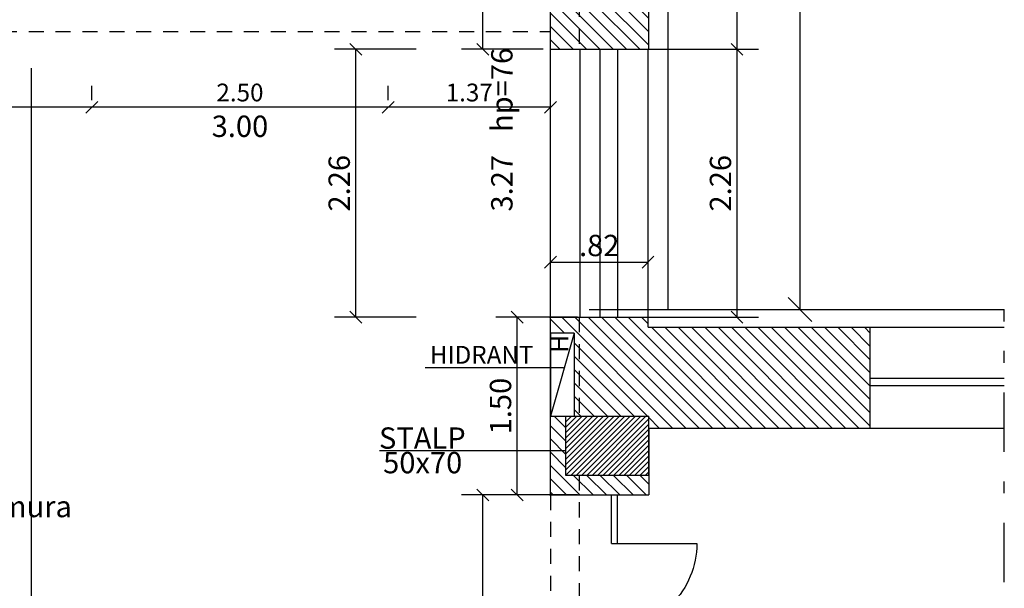
# Model space of a CAD drawing. Extents: x 74.4 to 128.9, y 256.1 to 299.2.
# Drawn here: x 120.6 to 128.9, y 273.6 to 278.4 of the extents above; entities that cross this region are included whole.
import ezdxf
from ezdxf.enums import TextEntityAlignment as Align

# ---------------------------------------------------------------- set-up
doc = ezdxf.new("R2010")
doc.units = 0
doc.header["$MEASUREMENT"] = 0
for name, pattern in [('DASHDOT', [1, 0.5, -0.25, 0, -0.25]), ('DASHED2', [9.525, 6.35, -3.175]), ('HIDDEN', [9.525, 6.35, -3.175])]:
    doc.linetypes.add(name, pattern=pattern)
doc.layers.get('0').update_dxf_attribs({"linetype": 'CONTINUOUS'})
doc.layers.get('DEFPOINTS').update_dxf_attribs({"linetype": 'CONTINUOUS'})
for name, color, linetype in [('ETAJ1-HASURI', 9, 'CONTINUOUS'), ('ETAJ2--PROIECTIE', 5, 'CONTINUOUS'), ('ETAJ2--SECTIUNE', 7, 'CONTINUOUS'), ('ETAJ2--USI-FERESTRE', 3, 'CONTINUOUS'), ('ETAJ2-ARCE-GRINZI', 2, 'HIDDEN'), ('ETAJ2-COTE-DETALIU', 9, 'CONTINUOUS'), ('ETAJ2-COTE-GENERALE', 9, 'CONTINUOUS'), ('ETAJ2-COTE-GOLURI', 9, 'CONTINUOUS'), ('GR2', 1, 'DASHED2'), ('STRUCTURA', 1, 'CONTINUOUS'), ('TEXT-STR', 9, 'CONTINUOUS')]:
    doc.layers.add(name, color=color, linetype=linetype)
doc.styles.add('IRINA', font='TIMES.TTF')
doc.dimstyles.new('DETALIU', dxfattribs={"dimtxt": 0.18, "dimasz": 0.1, "dimexe": 0.18, "dimexo": 0.06, "dimgap": 0.05, "dimtad": 1, "dimzin": 4, "dimdsep": 46, "dimtxsty": 'Standard', "dimblk1": 'OBLIQUE', "dimblk2": 'OBLIQUE', "dimsah": 1, "dimcen": 0.09, "dimclrt": 3, "dimadec": 0, "dimazin": 0, "dimtfac": 1, "dimtmove": 2, "dimatfit": 3, "dimldrblk": 'OBLIQUE', "dimfxl": 0, "dimtvp": 0.555556, "dimtolj": 1, "dimtzin": 0, "dimarcsym": 0})
doc.dimstyles.new('GENERAL', dxfattribs={"dimtxt": 0.18, "dimasz": 0, "dimexe": 0.18, "dimexo": 0.06, "dimgap": 0.05, "dimtad": 1, "dimzin": 0, "dimdsep": 46, "dimtxsty": 'Standard', "dimtsz": 0.1, "dimcen": 0.09, "dimclrt": 12, "dimadec": 0, "dimazin": 0, "dimtfac": 0.6, "dimtofl": 0, "dimtmove": 2, "dimatfit": 3, "dimfxl": 0, "dimtolj": 1, "dimtzin": 0, "dimarcsym": 0})
pattern_1 = [(135, (35.57848, 220.06795), (-0.0561266, -0.0561266), [])]

# ---------------------------------------------------------------- blocks, each defined once
blk = doc.blocks.new('*D693')
at = {"layer": 'DEFPOINTS', "color": 0}
for p in [(125.3158, 292.7092), (125.3158, 275.9342), (127.1558, 275.9342)]:
    blk.add_point(p, dxfattribs=at)
at = {"layer": 'ETAJ2-COTE-GENERALE', "color": 0, "lineweight": -2}
for p, q in [((127.2558, 292.6092), (127.0558, 292.8092)), ((125.3758, 292.7092), (127.3358, 292.7092)), ((127.1558, 292.7092), (127.1558, 275.9342)), ((127.2558, 275.8342), (127.0558, 276.0342)), ((125.3758, 275.9342), (127.3358, 275.9342))]:
    blk.add_line(p, q, dxfattribs=at)
at = {"layer": 'ETAJ2-COTE-GENERALE', "color": 12, "insert": (127.0158, 284.3217), "char_height": 0.18, "attachment_point": 5, "rotation": 90}
blk.add_mtext('\\A1;16.78', dxfattribs=at)
blk = doc.blocks.new('_OBLIQUE')
at = {"color": 0, "linetype": 'ByBlock'}
blk.add_line((-0.5, -0.5), (0.5, 0.5), dxfattribs=at)
blk = doc.blocks.new('*D735')
at = {"layer": 'DEFPOINTS', "color": 0}
for p in [(121.1803, 277.6399), (121.1803, 277.6399), (123.6803, 277.6399)]:
    blk.add_point(p, dxfattribs=at)
at = {"layer": 'ETAJ2-COTE-DETALIU', "color": 0, "lineweight": -2}
for p, q in [((121.1803, 277.6999), (121.1803, 277.8199)), ((123.6803, 277.6999), (123.6803, 277.8199)), ((123.6803, 277.6399), (121.1803, 277.6399))]:
    blk.add_line(p, q, dxfattribs=at)
at = {"layer": 'ETAJ2-COTE-DETALIU', "color": 0, "lineweight": -2, "xscale": 0.1, "yscale": 0.1, "zscale": 0.1, "rotation": 180}
blk.add_blockref('_OBLIQUE', (121.1803, 277.6399), dxfattribs=at)
at = {"layer": 'ETAJ2-COTE-DETALIU', "color": 0, "lineweight": -2, "xscale": 0.1, "yscale": 0.1, "zscale": 0.1}
blk.add_blockref('_OBLIQUE', (123.6803, 277.6399), dxfattribs=at)
at = {"layer": 'ETAJ2-COTE-DETALIU', "insert": (122.4303, 277.7649), "char_height": 0.15, "attachment_point": 5}
blk.add_mtext('\\A1;2.50', dxfattribs=at)
blk = doc.blocks.new('*D742')
at = {"layer": 'DEFPOINTS', "color": 0}
for p in [(116.1103, 277.6399), (116.1103, 277.6399), (121.1803, 277.6399)]:
    blk.add_point(p, dxfattribs=at)
at = {"layer": 'ETAJ2-COTE-DETALIU', "color": 0, "lineweight": -2}
for p, q in [((116.1103, 277.6999), (116.1103, 277.8199)), ((121.1803, 277.6999), (121.1803, 277.8199)), ((121.1803, 277.6399), (116.1103, 277.6399))]:
    blk.add_line(p, q, dxfattribs=at)
at = {"layer": 'ETAJ2-COTE-DETALIU', "color": 0, "lineweight": -2, "xscale": 0.1, "yscale": 0.1, "zscale": 0.1, "rotation": 180}
blk.add_blockref('_OBLIQUE', (116.1103, 277.6399), dxfattribs=at)
at = {"layer": 'ETAJ2-COTE-DETALIU', "color": 0, "lineweight": -2, "xscale": 0.1, "yscale": 0.1, "zscale": 0.1}
blk.add_blockref('_OBLIQUE', (121.1803, 277.6399), dxfattribs=at)
at = {"layer": 'ETAJ2-COTE-DETALIU', "insert": (118.6453, 277.7649), "char_height": 0.15, "attachment_point": 5}
blk.add_mtext('\\A1;5.07', dxfattribs=at)
blk = doc.blocks.new('*D751')
at = {"layer": 'DEFPOINTS', "color": 0}
for p in [(123.4077, 278.1292), (123.9777, 278.1292), (123.9777, 275.8692)]:
    blk.add_point(p, dxfattribs=at)
at = {"layer": 'ETAJ2-COTE-GOLURI', "color": 0, "lineweight": -2}
for p, q in [((123.9177, 278.1292), (123.2277, 278.1292)), ((123.4077, 275.8692), (123.4077, 278.1292)), ((123.9177, 275.8692), (123.2277, 275.8692))]:
    blk.add_line(p, q, dxfattribs=at)
at = {"layer": 'ETAJ2-COTE-GOLURI', "color": 0, "lineweight": -2, "xscale": 0.1, "yscale": 0.1, "zscale": 0.1}
for p, rotation in [((123.4077, 278.1292), 90), ((123.4077, 275.8692), 270)]:
    blk.add_blockref('_OBLIQUE', p, dxfattribs=dict(at, rotation=rotation))
at = {"layer": 'ETAJ2-COTE-GOLURI', "color": 3, "insert": (123.2677, 276.9992), "char_height": 0.18, "attachment_point": 5, "rotation": 90}
blk.add_mtext('\\A1;2.26', dxfattribs=at)
blk = doc.blocks.new('*D752')
at = {"layer": 'DEFPOINTS', "color": 0}
for p in [(125.7251, 278.1292), (126.6251, 278.1292), (125.7185, 275.8692)]:
    blk.add_point(p, dxfattribs=at)
at = {"layer": 'ETAJ2-COTE-DETALIU', "color": 0, "lineweight": -2}
for p, q in [((125.7851, 278.1292), (126.8051, 278.1292)), ((126.6251, 275.8692), (126.6251, 278.1292)), ((125.7785, 275.8692), (126.8051, 275.8692))]:
    blk.add_line(p, q, dxfattribs=at)
at = {"layer": 'ETAJ2-COTE-DETALIU', "color": 0, "lineweight": -2, "xscale": 0.1, "yscale": 0.1, "zscale": 0.1}
for p, rotation in [((126.6251, 278.1292), 90), ((126.6251, 275.8692), 270)]:
    blk.add_blockref('_OBLIQUE', p, dxfattribs=dict(at, rotation=rotation))
at = {"layer": 'ETAJ2-COTE-DETALIU', "color": 3, "insert": (126.4851, 276.9992), "char_height": 0.18, "attachment_point": 5, "rotation": 90}
blk.add_mtext('\\A1;2.26', dxfattribs=at)
blk = doc.blocks.new('*D753')
at = {"layer": 'DEFPOINTS', "color": 0}
for p in [(125.8737, 276.3342), (125.0503, 275.8692), (125.8737, 275.8692)]:
    blk.add_point(p, dxfattribs=at)
at = {"layer": 'ETAJ2-COTE-DETALIU', "color": 0, "lineweight": -2}
for p, q in [((125.0503, 275.9292), (125.0503, 276.5142)), ((125.8737, 275.9292), (125.8737, 276.5142)), ((125.0503, 276.3342), (125.8737, 276.3342))]:
    blk.add_line(p, q, dxfattribs=at)
at = {"layer": 'ETAJ2-COTE-DETALIU', "color": 0, "lineweight": -2, "xscale": 0.1, "yscale": 0.1, "zscale": 0.1, "rotation": 180}
blk.add_blockref('_OBLIQUE', (125.0503, 276.3342), dxfattribs=at)
at = {"layer": 'ETAJ2-COTE-DETALIU', "color": 0, "lineweight": -2, "xscale": 0.1, "yscale": 0.1, "zscale": 0.1}
blk.add_blockref('_OBLIQUE', (125.8737, 276.3342), dxfattribs=at)
at = {"layer": 'ETAJ2-COTE-DETALIU', "color": 3, "insert": (125.462, 276.4742), "char_height": 0.18, "attachment_point": 5}
blk.add_mtext('\\A1;.82', dxfattribs=at)
blk = doc.blocks.new('USA')
blk.add_lwpolyline([(0, 0), (0, 1, 0.414214), (-1, 0, 1)], format="xyb")
blk = doc.blocks.new('*D754')
at = {"layer": 'DEFPOINTS', "color": 0}
for p in [(124.7689, 275.8692), (125.3389, 275.8692), (125.3389, 274.3692)]:
    blk.add_point(p, dxfattribs=at)
at = {"layer": 'ETAJ2-COTE-DETALIU', "color": 0, "lineweight": -2}
for p, q in [((125.2789, 275.8692), (124.5889, 275.8692)), ((124.7689, 274.3692), (124.7689, 275.8692)), ((125.2789, 274.3692), (124.5889, 274.3692))]:
    blk.add_line(p, q, dxfattribs=at)
at = {"layer": 'ETAJ2-COTE-DETALIU', "color": 0, "lineweight": -2, "xscale": 0.1, "yscale": 0.1, "zscale": 0.1}
for p, rotation in [((124.7689, 275.8692), 90), ((124.7689, 274.3692), 270)]:
    blk.add_blockref('_OBLIQUE', p, dxfattribs=dict(at, rotation=rotation))
at = {"layer": 'ETAJ2-COTE-DETALIU', "color": 3, "insert": (124.6289, 275.1192), "char_height": 0.18, "attachment_point": 5, "rotation": 90}
blk.add_mtext('\\A1;1.50', dxfattribs=at)
blk = doc.blocks.new('*D758')
at = {"layer": 'DEFPOINTS', "color": 0}
for p in [(124.4803, 274.3692), (125.0503, 274.3692), (125.0503, 272.1092)]:
    blk.add_point(p, dxfattribs=at)
at = {"layer": 'ETAJ2-COTE-GOLURI', "color": 0, "lineweight": -2}
for p, q in [((124.9903, 274.3692), (124.3003, 274.3692)), ((124.4803, 272.1092), (124.4803, 274.3692)), ((124.9903, 272.1092), (124.3003, 272.1092))]:
    blk.add_line(p, q, dxfattribs=at)
at = {"layer": 'ETAJ2-COTE-GOLURI', "color": 0, "lineweight": -2, "xscale": 0.1, "yscale": 0.1, "zscale": 0.1}
for p, rotation in [((124.4803, 274.3692), 90), ((124.4803, 272.1092), 270)]:
    blk.add_blockref('_OBLIQUE', p, dxfattribs=dict(at, rotation=rotation))
at = {"layer": 'ETAJ2-COTE-GOLURI', "color": 3, "insert": (124.3403, 273.2392), "char_height": 0.18, "attachment_point": 5, "rotation": 90}
blk.add_mtext('\\A1;2.26', dxfattribs=at)
blk = doc.blocks.new('*D763')
at = {"layer": 'DEFPOINTS', "color": 0}
for p in [(123.6803, 277.6399), (123.6803, 277.6399), (125.0503, 277.6399)]:
    blk.add_point(p, dxfattribs=at)
at = {"layer": 'ETAJ2-COTE-DETALIU', "color": 0, "lineweight": -2}
for p, q in [((123.6803, 277.6999), (123.6803, 277.8199)), ((125.0503, 277.6999), (125.0503, 277.8199)), ((125.0503, 277.6399), (123.6803, 277.6399))]:
    blk.add_line(p, q, dxfattribs=at)
at = {"layer": 'ETAJ2-COTE-DETALIU', "color": 0, "lineweight": -2, "xscale": 0.1, "yscale": 0.1, "zscale": 0.1, "rotation": 180}
blk.add_blockref('_OBLIQUE', (123.6803, 277.6399), dxfattribs=at)
at = {"layer": 'ETAJ2-COTE-DETALIU', "color": 0, "lineweight": -2, "xscale": 0.1, "yscale": 0.1, "zscale": 0.1}
blk.add_blockref('_OBLIQUE', (125.0503, 277.6399), dxfattribs=at)
at = {"layer": 'ETAJ2-COTE-DETALIU', "insert": (124.3653, 277.7649), "char_height": 0.15, "attachment_point": 5}
blk.add_mtext('\\A1;1.37', dxfattribs=at)
blk = doc.blocks.new('*D764')
at = {"layer": 'DEFPOINTS', "color": 0}
for p in [(125.7251, 280.6992), (126.6251, 280.6992), (125.7251, 278.1292)]:
    blk.add_point(p, dxfattribs=at)
at = {"layer": 'ETAJ2-COTE-DETALIU', "color": 0, "lineweight": -2}
for p, q in [((125.7851, 280.6992), (126.8051, 280.6992)), ((126.6251, 278.1292), (126.6251, 280.6992)), ((125.7851, 278.1292), (126.8051, 278.1292))]:
    blk.add_line(p, q, dxfattribs=at)
at = {"layer": 'ETAJ2-COTE-DETALIU', "color": 0, "lineweight": -2, "xscale": 0.1, "yscale": 0.1, "zscale": 0.1}
for p, rotation in [((126.6251, 280.6992), 90), ((126.6251, 278.1292), 270)]:
    blk.add_blockref('_OBLIQUE', p, dxfattribs=dict(at, rotation=rotation))
at = {"layer": 'ETAJ2-COTE-DETALIU', "color": 3, "insert": (126.4851, 279.4142), "char_height": 0.18, "attachment_point": 5, "rotation": 90}
blk.add_mtext('\\A1;2.57', dxfattribs=at)
blk = doc.blocks.new('*D765')
at = {"layer": 'DEFPOINTS', "color": 0}
for p in [(124.4803, 278.5292), (125.0503, 278.5292), (125.0503, 278.1292)]:
    blk.add_point(p, dxfattribs=at)
at = {"layer": 'ETAJ2-COTE-DETALIU', "color": 0, "lineweight": -2}
for p, q in [((124.9903, 278.5292), (124.3003, 278.5292)), ((124.4803, 278.1292), (124.4803, 278.5292)), ((124.9903, 278.1292), (124.3003, 278.1292))]:
    blk.add_line(p, q, dxfattribs=at)
at = {"layer": 'ETAJ2-COTE-DETALIU', "color": 0, "lineweight": -2, "xscale": 0.1, "yscale": 0.1, "zscale": 0.1}
for p, rotation in [((124.4803, 278.5292), 90), ((124.4803, 278.1292), 270)]:
    blk.add_blockref('_OBLIQUE', p, dxfattribs=dict(at, rotation=rotation))
at = {"layer": 'ETAJ2-COTE-DETALIU', "color": 3, "insert": (124.3003, 278.745), "char_height": 0.18, "attachment_point": 5, "rotation": 90}
blk.add_mtext('\\A1;.40', dxfattribs=at)

msp = doc.modelspace()

# ---------------------------------------------------------------- hatches: boundary and pattern name
at = {"layer": 'ETAJ1-HASURI', "linetype": 'Continuous'}
h = msp.add_hatch(dxfattribs=at)
h.set_pattern_fill('ANSI31', color=256, scale=0.025, angle=90, style=0)
h.set_pattern_definition(pattern_1)
h.paths.add_polyline_path([(125.8803, 279.9656), (125.1703, 279.9656), (125.1703, 279.3792), (123.6803, 279.3792), (123.6803, 278.5292), (124.6803, 278.5292), (124.6803, 279.0292), (125.4803, 279.0292), (125.4803, 278.7454), (125.8803, 278.7454)])
h.paths.add_polyline_path([(125.8803, 278.7454), (125.4803, 278.7454), (125.4803, 278.5292), (125.2937, 278.5292), (125.2937, 278.1292), (125.8803, 278.1292)])
h.paths.add_polyline_path([(125.2937, 278.5292), (125.0503, 278.5292), (125.0503, 278.1292), (125.2937, 278.1292)])
h.paths.add_polyline_path([(125.8803, 280.6992), (125.1703, 280.6992), (125.1703, 279.9656), (125.8803, 279.9656)])
h.paths.add_polyline_path([(124.1653, 278.535), (124.1653, 278.955), (124.4353, 278.955), (124.4353, 278.535)], flags=24)
h = msp.add_hatch(dxfattribs=at)
h.set_pattern_fill('ANSI31', color=256, scale=0.025, angle=90, style=0)
h.set_pattern_definition(pattern_1)
h.paths.add_polyline_path([(125.8737, 275.7842), (125.8737, 275.8692), (125.2937, 275.8692), (125.2937, 275.0342), (125.8803, 275.0342), (125.8803, 274.9342), (127.7487, 274.9342), (127.7487, 275.7842)])
h.paths.add_polyline_path([(125.0503, 275.8692), (125.0503, 275.7342), (125.2503, 275.7342), (125.2503, 275.0342), (125.2937, 275.0342), (125.2937, 275.8692)])
h.paths.add_polyline_path([(125.0503, 274.741), (125.1803, 274.741), (125.1803, 275.0342), (125.0503, 275.0342)])
h.paths.add_polyline_path([(125.1803, 274.5342), (125.1803, 274.741), (125.0503, 274.741), (125.0503, 274.3692), (125.2937, 274.3692), (125.2937, 274.5342)])
h.paths.add_polyline_path([(125.2937, 274.5342), (125.2937, 274.3692), (125.8737, 274.3692), (125.8803, 274.3692), (125.8803, 274.5342)])
at = {"layer": 'ETAJ1-HASURI'}
h = msp.add_hatch(dxfattribs=at)
h.set_pattern_fill('ANSI31', color=256, scale=0.01, style=0)
h.set_pattern_definition([(45, (-153.02895, 245.575172), (-0.0224506403, 0.0224506403), [])])
h.paths.add_polyline_path([(125.8803, 271.4542), (125.1803, 271.4542), (125.1803, 270.9542), (125.8803, 270.9542)])
h.paths.add_polyline_path([(125.8803, 274.9342), (125.8803, 275.0342), (125.1803, 275.0342), (125.1803, 274.5342), (125.8803, 274.5342)])

# ---------------------------------------------------------------- linework, layer by layer
at = {"color": 9, "linetype": 'DASHDOT'}
msp.add_line((128.8803, 263.7342), (128.8803, 275.9342), dxfattribs=at)
at = {"layer": 'ETAJ2--PROIECTIE'}
for p, q in [((126.0403, 292.6892), (126.0403, 275.9342)), ((125.0503, 275.8692), (125.0503, 278.1292)), ((125.8737, 275.8692), (125.8737, 278.1292)), ((125.0503, 275.8692), (125.0503, 276.9533)), ((125.6203, 275.8692), (125.6203, 276.9533)), ((126.0403, 276.9533), (126.0403, 275.9342)), ((126.0403, 275.9342), (128.8803, 275.9342)), ((126.0403, 275.9342), (126.5603, 275.9342)), ((127.7487, 275.7842), (128.8803, 275.7842)), ((127.7487, 274.9342), (128.8803, 274.9342))]:
    msp.add_line(p, q, dxfattribs=at)
at = {"layer": 'ETAJ2--SECTIUNE'}
for p, q in [((125.8803, 278.1292), (125.8803, 280.6992)), ((125.0503, 278.1292), (125.0503, 278.5292)), ((125.0503, 278.1292), (125.8803, 278.1292)), ((125.0437, 275.8692), (125.8737, 275.8692)), ((125.0503, 275.8692), (125.8737, 275.8692)), ((125.0503, 274.3692), (125.0503, 275.8692)), ((125.0503, 274.3692), (125.0503, 275.8692)), ((125.8737, 275.7842), (125.8737, 275.8692)), ((125.8737, 275.7842), (125.8737, 275.8692)), ((125.8737, 275.7842), (127.7487, 275.7842)), ((125.8737, 275.7842), (126.5537, 275.7842)), ((125.8803, 275.7842), (127.7553, 275.7842)), ((125.8803, 275.7842), (126.5603, 275.7842)), ((127.7487, 274.9342), (127.7487, 275.7842)), ((125.2503, 275.7342), (125.0503, 275.7342)), ((125.2503, 275.7342), (125.0503, 275.0342)), ((125.2503, 275.7342), (125.2503, 275.0342)), ((125.0503, 275.0342), (125.2503, 275.0342)), ((125.8737, 274.9342), (127.7487, 274.9342)), ((125.8803, 274.9342), (125.8803, 274.3692)), ((125.8803, 274.9342), (125.8803, 274.3692)), ((125.0437, 274.3692), (125.8737, 274.3692)), ((125.0437, 274.3692), (125.8737, 274.3692)), ((125.0503, 274.3692), (125.8803, 274.3692)), ((125.0503, 274.3692), (125.8803, 274.3692))]:
    msp.add_line(p, q, dxfattribs=at)
at = {"layer": 'ETAJ2--SECTIUNE', "color": 9}
msp.add_line((125.0503, 275.7342), (125.0503, 275.0342), dxfattribs=at)
at = {"layer": 'ETAJ2--USI-FERESTRE'}
for p, q in [((125.3003, 275.8692), (125.3003, 278.1292)), ((125.4703, 275.8692), (125.4703, 278.1292)), ((125.6203, 275.8692), (125.6203, 278.1292)), ((125.3003, 275.8692), (125.3003, 276.9533)), ((125.4703, 275.8692), (125.4703, 276.9533)), ((127.7487, 275.3542), (128.8803, 275.3542)), ((127.7487, 275.2942), (128.8803, 275.2942)), ((125.5653, 273.9592), (125.5653, 274.3692)), ((125.6153, 273.9592), (125.6153, 274.3692))]:
    msp.add_line(p, q, dxfattribs=at)
at = {"layer": 'ETAJ2-ARCE-GRINZI'}
msp.add_line((120.6703, 271.6192), (120.6703, 278.5292), dxfattribs=at)
at = {"layer": 'ETAJ2-COTE-DETALIU', "linetype": 'Continuous'}
msp.add_line((123.9935, 275.4446), (125.1593, 275.4446), dxfattribs=at)
at = {"layer": 'GR2', "ltscale": 0.02}
for p, q in [((125.2937, 278.5292), (125.2937, 278.1292)), ((104.5303, 278.2792), (125.0503, 278.2792)), ((125.2937, 275.8692), (125.2937, 275.0342)), ((125.2937, 274.5342), (125.2937, 271.4542)), ((125.0503, 274.3692), (125.0503, 272.1092))]:
    msp.add_line(p, q, dxfattribs=at)
at = {"layer": 'STRUCTURA'}
for p, q in [((125.1803, 275.0342), (125.8803, 275.0342)), ((125.1803, 274.5342), (125.1803, 275.0342)), ((125.8803, 274.5342), (125.8803, 275.0342)), ((125.8803, 274.5342), (125.1803, 274.5342))]:
    msp.add_line(p, q, dxfattribs=at)
at = {"layer": 'TEXT-STR'}
msp.add_line((125.1803, 274.741), (123.6076, 274.741), dxfattribs=at)

# ---------------------------------------------------------------- block references
at = {"layer": 'ETAJ2--USI-FERESTRE', "xscale": -0.7199999999999704, "yscale": 0.7199999999999704, "zscale": 0.719999999999997, "rotation": 270}
msp.add_blockref('USA', (125.5653, 273.9592), dxfattribs=at)

# ---------------------------------------------------------------- texts
at = {"layer": 'ETAJ2--SECTIUNE', "color": 3, "style": 'IRINA'}
msp.add_text('H', height=0.15, rotation=90, dxfattribs=at).set_placement((125.2016, 275.5699))
at = {"layer": 'ETAJ2--SECTIUNE', "color": 9, "style": 'IRINA'}
msp.add_text('HIDRANT', height=0.15, dxfattribs=at).set_placement((124.0326, 275.4769))
at = {"layer": 'ETAJ2-COTE-GOLURI'}
for s, p in [('hp=76', (124.7303, 277.7865)), ('3.27', (124.7303, 276.9992))]:
    msp.add_text(s, height=0.18, rotation=90, dxfattribs=at).set_placement(p, align=Align.CENTER)
msp.add_text('3.00', height=0.18, dxfattribs=at).set_placement((122.4303, 277.3899), align=Align.CENTER)
at = {"layer": 'TEXT-STR', "style": 'IRINA'}
for s, p in [('STALP', (123.6036, 274.7593)), ('50x70', (123.6385, 274.552)), ('P= restaurare si completare placi mozaic marmura', (115.2472, 274.1817))]:
    msp.add_text(s, height=0.18, dxfattribs=at).set_placement(p)

# ---------------------------------------------------------------- dimensions: what is measured, and where the dimension line sits
at = {"layer": 'ETAJ2-COTE-DETALIU'}
for base, p1, p2, picture, middle in [((126.6251, 280.6992), (125.7251, 278.1292), (125.7251, 280.6992), '*D764', (126.4851, 279.4142)), ((126.6251, 278.1292), (125.7185, 275.8692), (125.7251, 278.1292), '*D752', (126.4851, 276.9992)), ((124.7689, 275.8692), (125.3389, 274.3692), (125.3389, 275.8692), '*D754', (124.6289, 275.1192))]:
    dim = msp.add_linear_dim(base=base, p1=p1, p2=p2, angle=90, dimstyle='DETALIU', dxfattribs=at)
    dim.commit()
    dim.dimension.update_dxf_attribs({"geometry": picture, "text_midpoint": middle})
dim = msp.add_linear_dim(base=(124.4803, 278.5292), p1=(125.0503, 278.1292), p2=(125.0503, 278.5292), angle=90, dimstyle='DETALIU', dxfattribs=at)
dim.commit()
dim.dimension.update_dxf_attribs({"geometry": '*D765', "text_midpoint": (124.3003, 278.745), "dimtype": 160})
for p1, p2, picture, middle in [((121.1803, 277.6399), (116.1103, 277.6399), '*D742', (118.6453, 277.7649)), ((123.6803, 277.6399), (121.1803, 277.6399), '*D735', (122.4303, 277.7649)), ((125.0503, 277.6399), (123.6803, 277.6399), '*D763', (124.3653, 277.7649))]:
    dim = msp.add_aligned_dim(p1=p1, p2=p2, distance=0, dimstyle='DETALIU', override={"dimtxt": 0.15, "dimasz": 0.1, "dimgap": 0.05, "dimblk1": 'OBLIQUE', "dimblk2": 'OBLIQUE', "dimsah": 1, "dimtsz": 0, "dimclrt": 256, "dimtofl": 1}, dxfattribs=at)
    dim.commit()
    dim.dimension.update_dxf_attribs({"geometry": picture, "text_midpoint": middle})
dim = msp.add_linear_dim(base=(125.8737, 276.3342), p1=(125.0503, 275.8692), p2=(125.8737, 275.8692), dimstyle='DETALIU', dxfattribs=at)
dim.commit()
dim.dimension.update_dxf_attribs({"geometry": '*D753', "text_midpoint": (125.462, 276.4742)})
at = {"layer": 'ETAJ2-COTE-GENERALE'}
dim = msp.add_aligned_dim(p1=(125.3157510185, 292.7092027567), p2=(125.3157510185, 275.9342027567), distance=1.84, dimstyle='GENERAL', dxfattribs=at)
dim.commit()
dim.dimension.update_dxf_attribs({"geometry": '*D693', "text_midpoint": (127.0157510185, 284.3217027567)})
at = {"layer": 'ETAJ2-COTE-GOLURI'}
for base, p1, p2, picture, middle in [((123.4077, 278.1292), (123.9777, 275.8692), (123.9777, 278.1292), '*D751', (123.2677, 276.9992)), ((124.4803, 274.3692), (125.0503, 272.1092), (125.0503, 274.3692), '*D758', (124.3403, 273.2392))]:
    dim = msp.add_linear_dim(base=base, p1=p1, p2=p2, angle=90, dimstyle='DETALIU', dxfattribs=at)
    dim.commit()
    dim.dimension.update_dxf_attribs({"geometry": picture, "text_midpoint": middle})

doc.saveas('drawing.dxf')
